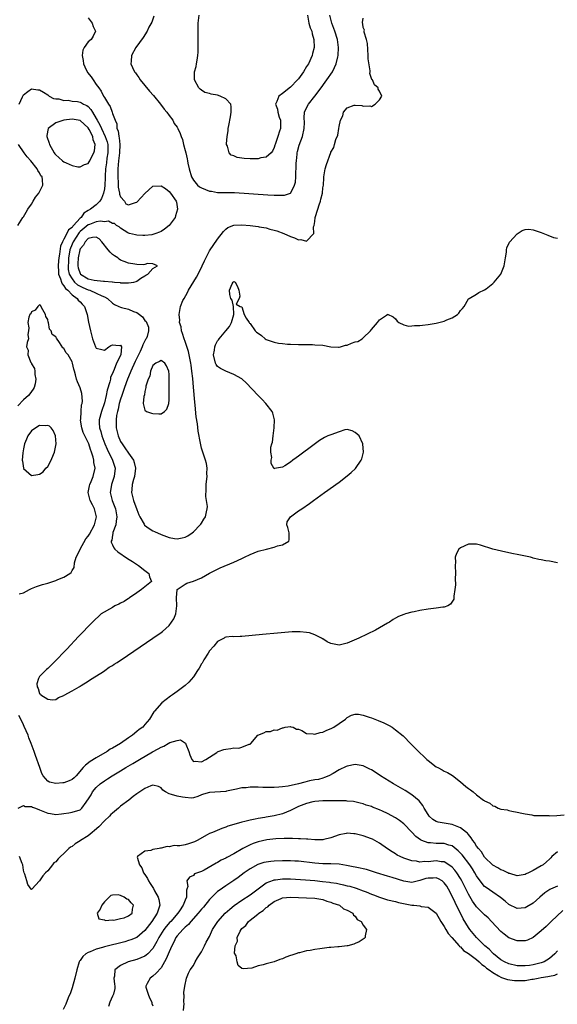
# Model space of a CAD drawing. Units: inches. Extents: x 2607000 to 2610000, y 1506000 to 1509000.
# Drawn here: x 2607422 to 2607555, y 1506423 to 1506666 of the extents above; entities that cross this region are included whole.
import ezdxf

# ---------------------------------------------------------------- set-up
doc = ezdxf.new("R2010")
doc.units = ezdxf.units.IN
doc.header["$MEASUREMENT"] = 0
doc.layers.add('LD26071506_2ft', color=60, linetype='Continuous')

msp = doc.modelspace()

# ---------------------------------------------------------------- linework, layer by layer
at = {"layer": 'LD26071506_2ft'}
for points, elevation in [([(2607439, 1506666.34), (2607439.99, 1506665), (2607440.22, 1506664.22), (2607440.77, 1506663), (2607440.24, 1506661.76), (2607439.72, 1506661), (2607439, 1506660.42), (2607437.97, 1506659), (2607437.64, 1506658.36), (2607437.53, 1506657), (2607437.8, 1506655.8), (2607437.84, 1506655), (2607438.18, 1506654.18), (2607438.84, 1506652.84), (2607439.72, 1506651.72), (2607440.24, 1506651), (2607441, 1506649.89), (2607441.64, 1506649), (2607442.23, 1506648.23), (2607442.8, 1506647), (2607443, 1506646.61), (2607444.02, 1506645), (2607444.42, 1506644.42), (2607444.91, 1506643), (2607445, 1506642.68), (2607445.63, 1506641), (2607446.11, 1506640.11), (2607446.1, 1506639), (2607446.44, 1506638.44), (2607446.54, 1506637), (2607446.66, 1506636.66), (2607446.8, 1506635), (2607446.77, 1506633), (2607446.52, 1506631), (2607446.32, 1506629), (2607446.29, 1506628.29), (2607446.29, 1506627), (2607446.42, 1506625.58), (2607446.44, 1506624.44), (2607446.76, 1506623), (2607446.76, 1506622.76), (2607447, 1506622.09), (2607447.94, 1506621), (2607448.34, 1506620.34), (2607449, 1506620.09), (2607450.66, 1506620.66), (2607451, 1506620.79), (2607452.08, 1506621.92), (2607453, 1506622.95), (2607455, 1506624.76), (2607457, 1506624.79), (2607458.12, 1506624.12), (2607459, 1506623.42), (2607459.37, 1506623), (2607460.77, 1506621), (2607460.81, 1506620.81), (2607461.1, 1506619), (2607460.58, 1506617.42), (2607460.47, 1506617), (2607459.03, 1506615), (2607457.87, 1506614.13), (2607457, 1506613.53), (2607456.61, 1506613.39), (2607455.69, 1506613), (2607455, 1506612.77), (2607454.72, 1506612.72), (2607453, 1506612.54), (2607452.54, 1506612.54), (2607451, 1506612.62), (2607450.67, 1506612.67), (2607449.2, 1506613), (2607449, 1506613.07), (2607448.82, 1506613.18), (2607447, 1506614.37), (2607446.69, 1506614.69), (2607445.96, 1506615), (2607445.53, 1506615.53), (2607445, 1506615.47), (2607444.04, 1506616.04), (2607443, 1506615.89), (2607442.05, 1506616.05), (2607441, 1506615.88), (2607439.29, 1506615.29), (2607439, 1506615.18), (2607437, 1506613.48), (2607436.75, 1506613.25), (2607435.25, 1506611), (2607434.59, 1506609.41), (2607434.5, 1506609), (2607434.41, 1506608.41), (2607434.17, 1506607), (2607434.11, 1506605.89), (2607434.03, 1506605), (2607434.09, 1506604.09), (2607434.3, 1506603), (2607435, 1506601.78), (2607435.65, 1506601), (2607436.34, 1506600.34), (2607437, 1506599.97), (2607437.66, 1506599.66), (2607439, 1506599.11), (2607439.39, 1506599), (2607441, 1506598.31), (2607442.37, 1506597.63), (2607443, 1506597.37), (2607443.77, 1506597), (2607445, 1506595.8), (2607445.49, 1506595.49), (2607446.59, 1506595), (2607447, 1506594.78), (2607447.26, 1506594.74), (2607449, 1506594.32), (2607450.22, 1506593.78), (2607451, 1506593.47), (2607451.67, 1506593), (2607452.42, 1506592.42), (2607453, 1506591.55), (2607453.31, 1506591.31), (2607453.88, 1506589.88), (2607453.9, 1506589), (2607453.54, 1506587.54), (2607453.34, 1506587), (2607453.19, 1506586.81), (2607453, 1506586.49), (2607452.49, 1506585.51), (2607452.37, 1506585), (2607451.84, 1506583.84), (2607450.61, 1506581.39), (2607449.53, 1506579), (2607449.4, 1506578.6), (2607448.71, 1506577), (2607447.99, 1506575), (2607447.28, 1506573), (2607447, 1506572.11), (2607446.69, 1506571), (2607446.39, 1506569.61), (2607446.23, 1506569), (2607446.04, 1506568.04), (2607445.91, 1506567), (2607445.9, 1506565.9), (2607445.93, 1506565), (2607446.41, 1506563), (2607447, 1506561.65), (2607447.38, 1506561), (2607448.09, 1506560.09), (2607449, 1506558.72), (2607450.19, 1506557), (2607450.39, 1506556.39), (2607450.7, 1506555), (2607450.45, 1506553), (2607450.22, 1506552.22), (2607449.91, 1506551), (2607449.78, 1506549.78), (2607449.73, 1506549), (2607450.21, 1506547), (2607451, 1506544.82), (2607451.53, 1506543.53), (2607451.79, 1506543), (2607452.84, 1506541.16), (2607452.94, 1506540.94), (2607454.08, 1506540.08), (2607455, 1506539.55), (2607455.39, 1506539.39), (2607457, 1506538.66), (2607459, 1506537.92), (2607460.35, 1506537.65), (2607461, 1506537.53), (2607462.22, 1506537.78), (2607463, 1506537.95), (2607463.66, 1506538.34), (2607464.71, 1506539), (2607465, 1506539.26), (2607466.72, 1506541), (2607466.81, 1506541.19), (2607467, 1506541.46), (2607467.58, 1506542.42), (2607467.98, 1506543), (2607468.22, 1506544.22), (2607468.42, 1506545), (2607468.47, 1506545.53), (2607468.25, 1506547), (2607468.04, 1506548.04), (2607468.14, 1506549.86), (2607468.17, 1506551), (2607468.36, 1506552.36), (2607468.38, 1506553), (2607468.3, 1506553.7), (2607468.4, 1506555), (2607468.21, 1506556.21), (2607467.98, 1506557), (2607467.32, 1506559), (2607467.23, 1506559.23), (2607467, 1506559.99), (2607466.81, 1506560.81), (2607466.76, 1506561.24), (2607466.19, 1506564.19), (2607466, 1506566), (2607465.73, 1506567.73), (2607465.44, 1506570.56), (2607465.34, 1506571.34), (2607465.01, 1506575.01), (2607464.85, 1506577.15), (2607464.66, 1506579), (2607464.45, 1506580.45), (2607464.39, 1506581), (2607464, 1506583), (2607463.82, 1506583.82), (2607463, 1506586.36), (2607462.73, 1506587), (2607462.34, 1506588.34), (2607462.05, 1506589), (2607461.95, 1506589.95), (2607461.6, 1506591), (2607461.63, 1506591.63), (2607461.46, 1506593), (2607461.85, 1506595), (2607462.43, 1506596.43), (2607462.7, 1506597), (2607463.55, 1506598.45), (2607463.78, 1506599), (2607465.75, 1506602.25), (2607466.17, 1506603), (2607467.2, 1506605), (2607467.74, 1506606.26), (2607469, 1506608.74), (2607471, 1506611.63), (2607472.44, 1506613.56), (2607473, 1506614.06), (2607473.52, 1506614.48), (2607475, 1506615.06), (2607477, 1506615.19), (2607479, 1506615.04), (2607481, 1506614.77), (2607481.3, 1506614.7), (2607483, 1506614.39), (2607483.87, 1506614.13), (2607485, 1506613.86), (2607485.66, 1506613.66), (2607487.36, 1506613), (2607489, 1506612.27), (2607489.96, 1506611.96), (2607491, 1506611.5), (2607491.54, 1506611.54), (2607493, 1506611.13), (2607494.78, 1506613), (2607494.71, 1506614.71), (2607494.83, 1506615), (2607495, 1506615.99), (2607495.12, 1506617), (2607495.73, 1506619), (2607496.13, 1506620.13), (2607496.41, 1506621), (2607496.47, 1506621.53), (2607496.88, 1506623), (2607497, 1506624.31), (2607497.14, 1506625), (2607497.23, 1506626.77), (2607497.22, 1506627), (2607497.54, 1506629), (2607497.88, 1506630.12), (2607498.98, 1506633.02), (2607499, 1506633.12), (2607499.69, 1506634.31), (2607499.91, 1506635), (2607500.23, 1506636.23), (2607500.69, 1506637.31), (2607500.95, 1506639), (2607501, 1506639.5), (2607501.35, 1506641), (2607501.92, 1506642.08), (2607502.13, 1506643), (2607503, 1506644.06), (2607504.71, 1506644.71), (2607505, 1506644.74), (2607506.66, 1506644.66), (2607507, 1506644.49), (2607508.58, 1506644.58), (2607509, 1506644.44), (2607509.95, 1506645), (2607511, 1506646.05), (2607511.6, 1506647), (2607511, 1506648.2), (2607510.7, 1506648.7), (2607510.66, 1506649), (2607509.77, 1506649.77), (2607509.27, 1506651), (2607509.12, 1506651.12), (2607508.6, 1506652.6), (2607508.69, 1506653), (2607508.73, 1506653.27), (2607508.17, 1506656.17), (2607508.19, 1506657), (2607508.01, 1506660.01), (2607507.81, 1506661), (2607507.25, 1506662.75), (2607507.23, 1506663), (2607507.26, 1506663.26), (2607507, 1506663.98), (2607506.88, 1506664.88), (2607506.82, 1506665), (2607506.8, 1506665.2), (2607507, 1506666.25)], 8050), ([(2607455.22, 1506666.78), (2607454.7, 1506665.3), (2607454.02, 1506664.02), (2607453.57, 1506663), (2607452.57, 1506661.43), (2607450.8, 1506659), (2607449.69, 1506657), (2607449.65, 1506655.65), (2607449.55, 1506655), (2607449.93, 1506654.07), (2607450.45, 1506653), (2607450.7, 1506652.7), (2607451, 1506652.26), (2607451.55, 1506651.55), (2607451.89, 1506651), (2607454.19, 1506648.19), (2607455.11, 1506647.11), (2607456.86, 1506645), (2607457.79, 1506643.79), (2607458.45, 1506643), (2607459, 1506642.19), (2607459.9, 1506641), (2607460.25, 1506640.25), (2607461, 1506639.27), (2607461.17, 1506639), (2607461.77, 1506637.77), (2607461.98, 1506637), (2607462.3, 1506636.3), (2607462.57, 1506635), (2607463, 1506633.51), (2607463.1, 1506633), (2607463.48, 1506631.48), (2607463.53, 1506631), (2607463.63, 1506630.37), (2607463.94, 1506629), (2607464.52, 1506627), (2607465, 1506626.23), (2607466.02, 1506625), (2607466.54, 1506624.54), (2607467, 1506624.3), (2607469, 1506623.49), (2607469.47, 1506623.47), (2607471, 1506623.18), (2607471.2, 1506623.2), (2607475.13, 1506623.13), (2607483.42, 1506622.58), (2607485, 1506622.49), (2607486.5, 1506622.5), (2607487, 1506622.46), (2607487.53, 1506622.47), (2607489.03, 1506622.97), (2607489.06, 1506623.06), (2607490.01, 1506625), (2607490.27, 1506625.73), (2607490.3, 1506627), (2607490.31, 1506628.31), (2607490.4, 1506629), (2607490.45, 1506630.45), (2607490.49, 1506631), (2607490.66, 1506632.66), (2607490.68, 1506633), (2607490.72, 1506633.28), (2607491.13, 1506634.87), (2607491.94, 1506637), (2607492.42, 1506639), (2607492.45, 1506640.45), (2607492.4, 1506641.6), (2607492.51, 1506643), (2607493, 1506644.05), (2607493.47, 1506645), (2607495, 1506646.97), (2607496.55, 1506649), (2607497.59, 1506650.41), (2607498.02, 1506651), (2607499.35, 1506653), (2607499.91, 1506654.09), (2607500.29, 1506655), (2607500.7, 1506656.7), (2607500.79, 1506657), (2607500.91, 1506659), (2607500.62, 1506661), (2607499.97, 1506663), (2607499.23, 1506665), (2607498.76, 1506667)], 8048), ([(2607493.18, 1506667), (2607493.53, 1506665), (2607493.9, 1506663.9), (2607494.25, 1506663), (2607494.4, 1506662.4), (2607494.81, 1506661), (2607494.85, 1506659), (2607494.48, 1506657.52), (2607494.33, 1506657), (2607493.42, 1506655), (2607493, 1506654.28), (2607492.23, 1506653), (2607491, 1506651.29), (2607490.76, 1506651), (2607489, 1506649.18), (2607487, 1506647.63), (2607486.16, 1506647), (2607485.62, 1506645.62), (2607485.27, 1506645), (2607485.77, 1506643.77), (2607485.84, 1506643), (2607486.24, 1506641.76), (2607486.52, 1506641), (2607486.51, 1506640.51), (2607486.54, 1506639), (2607486.3, 1506638.3), (2607485.89, 1506637), (2607485.3, 1506635.3), (2607485.2, 1506635), (2607485.17, 1506634.83), (2607485, 1506634.32), (2607484.6, 1506633.4), (2607484.22, 1506633), (2607483, 1506631.91), (2607481.71, 1506631.71), (2607481, 1506631.52), (2607479, 1506631.5), (2607477.56, 1506631.56), (2607477, 1506631.67), (2607475.83, 1506631.83), (2607475, 1506632.22), (2607474.38, 1506632.38), (2607473.83, 1506633), (2607473.4, 1506634.6), (2607473.19, 1506635), (2607473.17, 1506635.17), (2607473.32, 1506637), (2607473.59, 1506638.41), (2607473.64, 1506639), (2607473.76, 1506639.76), (2607474.17, 1506641.83), (2607474.38, 1506643), (2607474.34, 1506644.34), (2607474.26, 1506645), (2607473, 1506646.3), (2607471.64, 1506647), (2607471, 1506647.22), (2607469.43, 1506647.43), (2607469, 1506647.61), (2607467.87, 1506647.87), (2607467, 1506648.43), (2607466.66, 1506648.66), (2607466.32, 1506649), (2607465.29, 1506651), (2607465.31, 1506653), (2607465.69, 1506654.31), (2607465.81, 1506655), (2607465.9, 1506655.9), (2607466.12, 1506657), (2607466.19, 1506657.81), (2607466.21, 1506659), (2607466.2, 1506660.2), (2607466.22, 1506661), (2607466.19, 1506663), (2607466.21, 1506665), (2607466.44, 1506667)], 8046), ([(2607421.96, 1506645), (2607422.77, 1506646.77), (2607422.86, 1506647), (2607423, 1506647.27), (2607424.09, 1506648.09), (2607425, 1506648.81), (2607426.57, 1506648.57), (2607427, 1506648.53), (2607427.97, 1506647.97), (2607429, 1506647.3), (2607429.34, 1506647), (2607430.42, 1506646.42), (2607431, 1506646.32), (2607431.73, 1506646.27), (2607433, 1506645.89), (2607434.05, 1506645.95), (2607435, 1506645.77), (2607436.36, 1506645.64), (2607437, 1506645.52), (2607437.35, 1506645.35), (2607437.88, 1506645), (2607438.64, 1506644.64), (2607439, 1506644.38), (2607439.68, 1506643.68), (2607440.05, 1506643), (2607441, 1506641.46), (2607441.24, 1506641), (2607441.9, 1506639.9), (2607442.25, 1506639), (2607443.23, 1506637), (2607443.69, 1506635.69), (2607443.85, 1506635), (2607443.88, 1506633), (2607443.65, 1506631.65), (2607443.51, 1506630.49), (2607443.31, 1506629), (2607443.2, 1506627.2), (2607443.2, 1506626.8), (2607443.1, 1506625), (2607443, 1506624.07), (2607442.8, 1506623), (2607442.31, 1506621.69), (2607441.9, 1506621), (2607441, 1506620.08), (2607439.58, 1506619), (2607439, 1506618.7), (2607437.95, 1506618.05), (2607437.24, 1506617), (2607437, 1506616.81), (2607435.38, 1506615), (2607435.19, 1506614.81), (2607435, 1506614.54), (2607434.1, 1506613.9), (2607433.7, 1506613), (2607433, 1506611.63), (2607432.61, 1506611), (2607432.12, 1506609.88), (2607431.94, 1506607.94), (2607431.77, 1506607), (2607431.69, 1506606.31), (2607431.59, 1506605), (2607431.63, 1506603.63), (2607431.68, 1506603), (2607432.18, 1506601.82), (2607432.4, 1506601), (2607432.55, 1506600.55), (2607433, 1506600.13), (2607433.42, 1506599.42), (2607433.98, 1506599), (2607435, 1506597.9), (2607436.26, 1506597), (2607436.54, 1506596.54), (2607437, 1506596.13), (2607437.52, 1506595.52), (2607438.05, 1506595), (2607438.75, 1506593), (2607439.11, 1506591.11), (2607439.54, 1506589), (2607440.07, 1506587), (2607440.8, 1506585), (2607441, 1506584.67), (2607442.38, 1506584.38), (2607443, 1506584.21), (2607444.13, 1506585), (2607444.62, 1506585.38), (2607445, 1506585.51), (2607446.65, 1506585.35), (2607447, 1506585.45), (2607447.22, 1506585), (2607447.08, 1506583.08), (2607447, 1506582.88), (2607445.97, 1506581), (2607445.45, 1506579.45), (2607445.14, 1506578.86), (2607445, 1506578.42), (2607444.52, 1506577.48), (2607444.48, 1506577), (2607444.35, 1506576.35), (2607443.7, 1506574.3), (2607443.46, 1506573), (2607443, 1506571.16), (2607442.25, 1506569), (2607441.73, 1506567), (2607441.73, 1506566.27), (2607441.78, 1506565), (2607442.09, 1506564.09), (2607442.39, 1506563), (2607443.15, 1506561), (2607443.68, 1506559.68), (2607445.02, 1506557), (2607445.67, 1506555), (2607445.46, 1506553), (2607444.78, 1506551), (2607444.54, 1506549.46), (2607444.45, 1506549), (2607444.94, 1506547), (2607445.74, 1506545), (2607446.11, 1506543), (2607445.9, 1506541.9), (2607445.8, 1506541), (2607445.11, 1506539.11), (2607445.09, 1506539), (2607445.1, 1506538.9), (2607445, 1506538.49), (2607444.81, 1506537.19), (2607444.7, 1506537), (2607444.7, 1506536.7), (2607445, 1506536.06), (2607445.3, 1506535.3), (2607445.59, 1506535), (2607446.34, 1506534.34), (2607448.72, 1506532.72), (2607449.94, 1506531.94), (2607451.45, 1506531), (2607453, 1506529.76), (2607454.02, 1506529), (2607454.15, 1506528.15), (2607454.61, 1506527), (2607453, 1506525.71), (2607452.62, 1506525.38), (2607452.14, 1506525), (2607451, 1506524.18), (2607449.22, 1506523), (2607449.1, 1506522.9), (2607449, 1506522.84), (2607447.92, 1506522.08), (2607447, 1506521.64), (2607446.58, 1506521.42), (2607445.61, 1506521), (2607445, 1506520.61), (2607442.24, 1506519), (2607440.04, 1506517), (2607436.6, 1506513.4), (2607433.7, 1506510.3), (2607430.48, 1506507), (2607429.79, 1506506.21), (2607429, 1506505.49), (2607428.72, 1506505.28), (2607427, 1506503.5), (2607426.69, 1506503), (2607426.32, 1506501.68), (2607426.37, 1506501), (2607426.6, 1506500.6), (2607427, 1506499.37), (2607427.19, 1506499.19), (2607427.33, 1506499), (2607429, 1506497.91), (2607430.22, 1506497.78), (2607431, 1506497.86), (2607431.67, 1506498.33), (2607433, 1506498.85), (2607433.08, 1506498.92), (2607435, 1506500.01), (2607436.78, 1506501), (2607436.91, 1506501.09), (2607437, 1506501.12), (2607437.28, 1506501.28), (2607439, 1506502.38), (2607439.35, 1506502.65), (2607439.99, 1506503), (2607442.76, 1506504.76), (2607443.12, 1506505), (2607444.18, 1506505.82), (2607445, 1506506.26), (2607445.43, 1506506.57), (2607446.13, 1506507), (2607448.71, 1506508.71), (2607455, 1506513), (2607457, 1506514.41), (2607457.33, 1506514.67), (2607459, 1506516.17), (2607459.63, 1506517), (2607460.18, 1506517.82), (2607460.65, 1506519), (2607460.94, 1506521), (2607460.84, 1506523), (2607461.01, 1506525), (2607463, 1506526.37), (2607463.42, 1506526.58), (2607465, 1506527.09), (2607467, 1506527.93), (2607469, 1506529.04), (2607471, 1506530.09), (2607471.63, 1506530.37), (2607475, 1506531.82), (2607477, 1506532.71), (2607477.61, 1506533), (2607479, 1506533.69), (2607481, 1506534.53), (2607483.04, 1506535.03), (2607485, 1506535.47), (2607485.79, 1506535.79), (2607487, 1506536.11), (2607488.6, 1506537), (2607488.66, 1506537.34), (2607488.65, 1506539), (2607488.39, 1506540.39), (2607488.11, 1506541), (2607488.2, 1506541.8), (2607488.98, 1506543), (2607491, 1506544.5), (2607491.77, 1506545), (2607493.67, 1506546.33), (2607494.7, 1506547), (2607497.43, 1506549), (2607501, 1506551.59), (2607503, 1506553.09), (2607504.03, 1506553.97), (2607505.04, 1506554.96), (2607506.49, 1506557), (2607506.67, 1506557.33), (2607507.05, 1506559), (2607506.91, 1506561), (2607505.96, 1506563), (2607505, 1506563.87), (2607504.24, 1506564.24), (2607503, 1506564.57), (2607502.48, 1506564.48), (2607501, 1506563.99), (2607499, 1506563.27), (2607498.2, 1506563), (2607497.42, 1506562.58), (2607497, 1506562.32), (2607496.14, 1506561.86), (2607494.86, 1506560.86), (2607491, 1506558.01), (2607490.39, 1506557.61), (2607489.62, 1506557), (2607489, 1506556.53), (2607487.63, 1506555.63), (2607487, 1506555.25), (2607485.08, 1506554.92), (2607485, 1506554.86), (2607484.89, 1506555), (2607484.21, 1506556.21), (2607484.22, 1506557), (2607484.36, 1506557.64), (2607484.18, 1506559), (2607484.18, 1506560.18), (2607484.38, 1506561), (2607484.52, 1506561.48), (2607484.69, 1506563), (2607485, 1506565), (2607485.07, 1506567), (2607484.64, 1506568.64), (2607484.44, 1506569), (2607482.93, 1506571), (2607482, 1506572), (2607481.01, 1506573), (2607478.09, 1506576.09), (2607477.09, 1506577), (2607477, 1506577.07), (2607475, 1506578.2), (2607473, 1506578.97), (2607471.69, 1506579.69), (2607471, 1506580.14), (2607470.65, 1506580.65), (2607470.49, 1506581), (2607470.01, 1506583), (2607470.23, 1506584.23), (2607470.28, 1506585), (2607470.46, 1506585.54), (2607471, 1506586.51), (2607471.23, 1506586.77), (2607471.39, 1506587), (2607473, 1506588.97), (2607473.96, 1506590.04), (2607474.44, 1506591), (2607474.98, 1506593), (2607474.9, 1506595), (2607474.56, 1506596.56), (2607474.29, 1506597), (2607474.04, 1506597.96), (2607473.89, 1506599), (2607474.57, 1506600.57), (2607474.8, 1506601), (2607474.92, 1506601.08), (2607475, 1506601.2), (2607475.32, 1506601), (2607475.93, 1506599.93), (2607476.22, 1506599), (2607476.45, 1506597.55), (2607476.32, 1506597), (2607475.55, 1506595.55), (2607476.59, 1506595), (2607477, 1506594.89), (2607477.59, 1506593), (2607478.06, 1506592.06), (2607478.82, 1506591), (2607478.9, 1506590.9), (2607479, 1506590.82), (2607480.29, 1506589), (2607480.63, 1506588.63), (2607481, 1506588.36), (2607481.81, 1506587.81), (2607482.72, 1506587), (2607483, 1506586.84), (2607485, 1506586.16), (2607486.04, 1506585.96), (2607487, 1506585.81), (2607488.3, 1506585.7), (2607489, 1506585.66), (2607491, 1506585.6), (2607494.45, 1506585.55), (2607495, 1506585.53), (2607497, 1506585.42), (2607498.95, 1506585.05), (2607500.89, 1506584.89), (2607501, 1506584.9), (2607501.34, 1506585), (2607502.58, 1506585.42), (2607503, 1506585.46), (2607504.08, 1506585.92), (2607505, 1506586.22), (2607505.64, 1506586.36), (2607506.72, 1506587), (2607507, 1506587.24), (2607508.79, 1506589), (2607509, 1506589.32), (2607510.51, 1506591), (2607511, 1506591.68), (2607512.97, 1506593.03), (2607513, 1506593.08), (2607514.41, 1506592.41), (2607515, 1506591.9), (2607515.36, 1506591.36), (2607515.78, 1506591), (2607517, 1506590.46), (2607518.15, 1506590.15), (2607519, 1506590.19), (2607519.7, 1506590.3), (2607521, 1506590.26), (2607521.63, 1506590.37), (2607523, 1506590.5), (2607525, 1506590.84), (2607527, 1506591.34), (2607527.68, 1506591.68), (2607529, 1506592.19), (2607530.27, 1506593), (2607530.64, 1506593.36), (2607531, 1506594.01), (2607531.5, 1506594.5), (2607531.94, 1506595), (2607533, 1506596.89), (2607533.16, 1506597), (2607535, 1506598.02), (2607535.55, 1506598.45), (2607537, 1506599.09), (2607537.37, 1506599.37), (2607539, 1506600.66), (2607539.32, 1506601), (2607540.96, 1506603), (2607541.85, 1506605), (2607542.01, 1506606.01), (2607542.14, 1506607), (2607542.4, 1506608.4), (2607542.41, 1506609), (2607542.52, 1506609.48), (2607543.15, 1506610.85), (2607545, 1506612.93), (2607546.27, 1506613.73), (2607547, 1506614.02), (2607547.94, 1506614.06), (2607549, 1506613.97), (2607549.7, 1506613.7), (2607551, 1506613.29), (2607552.58, 1506612.58), (2607554.05, 1506612.05), (2607555, 1506611.85)], 8052), ([(2607421.61, 1506615), (2607422.88, 1506617), (2607423, 1506617.15), (2607423.68, 1506618.32), (2607424.11, 1506619), (2607425, 1506620.29), (2607425.44, 1506621), (2607426, 1506622), (2607426.83, 1506623), (2607427.82, 1506625), (2607427.71, 1506626.29), (2607427.62, 1506627), (2607427.32, 1506627.32), (2607427, 1506628), (2607426.56, 1506628.56), (2607426.36, 1506629), (2607424.82, 1506631), (2607423.95, 1506631.95), (2607423.21, 1506633), (2607421.75, 1506635)], 8052), ([(2607421.93, 1506523.93), (2607423, 1506524.24), (2607424.5, 1506525), (2607425, 1506525.32), (2607426.21, 1506525.79), (2607427, 1506526.05), (2607427.73, 1506526.27), (2607429, 1506526.63), (2607430.23, 1506527), (2607431, 1506527.25), (2607431.47, 1506527.47), (2607433, 1506528.09), (2607434.48, 1506529), (2607434.76, 1506529.24), (2607435, 1506529.73), (2607435.53, 1506530.47), (2607435.59, 1506531.6), (2607436.06, 1506533), (2607436.39, 1506533.61), (2607436.98, 1506535), (2607438.45, 1506537.55), (2607439, 1506538.23), (2607439.3, 1506538.7), (2607440.58, 1506541), (2607440.64, 1506541.36), (2607441, 1506542.69), (2607441.07, 1506543), (2607441, 1506543.3), (2607440.53, 1506545), (2607440.05, 1506545.95), (2607439.49, 1506547), (2607439.39, 1506547.39), (2607439, 1506549), (2607439.32, 1506550.68), (2607439.39, 1506551), (2607439.73, 1506551.73), (2607440.25, 1506553), (2607440.71, 1506555), (2607440.43, 1506556.43), (2607440.42, 1506557), (2607440.27, 1506557.73), (2607439.86, 1506559), (2607439.6, 1506559.6), (2607439.14, 1506561), (2607439, 1506561.33), (2607438.14, 1506563), (2607437.8, 1506563.8), (2607437.41, 1506565), (2607437.37, 1506565.37), (2607437.13, 1506567), (2607437.16, 1506567.16), (2607437.25, 1506569), (2607437.36, 1506570.64), (2607437.51, 1506571), (2607437.61, 1506571.61), (2607437.46, 1506573.46), (2607437, 1506574.88), (2607436.34, 1506576.34), (2607436.15, 1506577), (2607435.9, 1506578.1), (2607435.65, 1506579), (2607435.46, 1506579.46), (2607435.12, 1506581), (2607435, 1506581.27), (2607434.02, 1506583), (2607433.55, 1506583.55), (2607433, 1506584.58), (2607432.77, 1506584.77), (2607431.9, 1506586.1), (2607431.14, 1506587.14), (2607431, 1506587.5), (2607430.08, 1506588.08), (2607429.82, 1506589), (2607429.42, 1506589.42), (2607429.22, 1506591), (2607429.13, 1506591.13), (2607429, 1506591.77), (2607428.5, 1506592.5), (2607428.48, 1506593), (2607427.82, 1506594.18), (2607427.2, 1506595.2), (2607427, 1506595.37), (2607426.54, 1506595), (2607425.9, 1506594.1), (2607425, 1506593.65), (2607424.81, 1506593.19), (2607424.61, 1506593), (2607424.34, 1506592.34), (2607424.08, 1506591), (2607424.29, 1506589.71), (2607424.21, 1506589), (2607424.09, 1506588.09), (2607424.22, 1506587), (2607423.92, 1506586.08), (2607423.79, 1506585), (2607424.18, 1506584.18), (2607424.12, 1506583), (2607424.83, 1506581.17), (2607424.95, 1506580.95), (2607425, 1506580.81), (2607425.69, 1506579.69), (2607425.8, 1506579), (2607425.83, 1506578.17), (2607426.06, 1506577), (2607425.87, 1506575.87), (2607425.68, 1506575), (2607425.42, 1506574.58), (2607424.58, 1506573.42), (2607424.25, 1506573), (2607423, 1506571.89), (2607421.57, 1506570.43)], 8054), ([(2607555, 1506531.64), (2607553, 1506532.01), (2607552.1, 1506532.1), (2607551, 1506532.36), (2607550.43, 1506532.43), (2607549, 1506532.81), (2607548.84, 1506532.84), (2607548.31, 1506533), (2607545, 1506533.67), (2607544.13, 1506533.87), (2607542.25, 1506534.25), (2607539.03, 1506535.03), (2607536, 1506536), (2607535, 1506536.21), (2607534.25, 1506536.25), (2607533, 1506536.2), (2607531, 1506535.32), (2607530.65, 1506535), (2607530.03, 1506533.97), (2607529.75, 1506533), (2607529.77, 1506531.77), (2607529.69, 1506531), (2607529.76, 1506529), (2607529.72, 1506527.72), (2607529.79, 1506526.21), (2607529.66, 1506525), (2607529.42, 1506523.42), (2607529.42, 1506523), (2607529.38, 1506522.62), (2607528.59, 1506521.41), (2607527.86, 1506521), (2607527, 1506520.69), (2607526.67, 1506520.67), (2607525, 1506520.44), (2607523, 1506520.19), (2607521, 1506519.86), (2607519.54, 1506519.54), (2607519, 1506519.46), (2607517.4, 1506519), (2607517, 1506518.86), (2607515.68, 1506518.32), (2607515, 1506517.92), (2607514.39, 1506517.61), (2607513.47, 1506517), (2607513, 1506516.74), (2607511, 1506515.59), (2607510.04, 1506515), (2607505.89, 1506513), (2607503, 1506511.73), (2607501, 1506511.26), (2607499, 1506511.66), (2607498.1, 1506512.1), (2607497, 1506512.84), (2607496.88, 1506512.88), (2607496.69, 1506513), (2607495, 1506513.87), (2607493.69, 1506514.31), (2607493, 1506514.43), (2607491.4, 1506514.6), (2607489.45, 1506514.55), (2607485.77, 1506514.23), (2607482.11, 1506513.89), (2607477, 1506513.45), (2607476.55, 1506513.45), (2607475, 1506513.35), (2607474.59, 1506513.41), (2607473, 1506513.24), (2607472.81, 1506513.19), (2607472.59, 1506513), (2607471, 1506512.22), (2607470.08, 1506511), (2607469, 1506509.87), (2607468.69, 1506509.31), (2607467.61, 1506507.61), (2607467.15, 1506506.85), (2607467, 1506506.64), (2607466.43, 1506505.57), (2607466.06, 1506505), (2607465, 1506503.42), (2607463.88, 1506502.12), (2607463, 1506501.33), (2607461, 1506499.83), (2607459.81, 1506499), (2607459.34, 1506498.66), (2607457.23, 1506497), (2607455.43, 1506495), (2607455.21, 1506494.79), (2607454.19, 1506493), (2607453, 1506491.67), (2607452.51, 1506491), (2607451.58, 1506490.42), (2607451, 1506489.9), (2607449.97, 1506489), (2607449, 1506488.4), (2607446.99, 1506487), (2607445, 1506485.83), (2607444.47, 1506485.53), (2607443.67, 1506485), (2607441, 1506483.45), (2607439.5, 1506482.5), (2607438.36, 1506481.64), (2607437.76, 1506481), (2607436.03, 1506479), (2607435.53, 1506478.47), (2607435, 1506478.06), (2607434.29, 1506477.71), (2607433, 1506477.28), (2607432.71, 1506477.29), (2607431, 1506477.11), (2607429.41, 1506477.41), (2607429, 1506477.68), (2607427.89, 1506479), (2607427.56, 1506479.56), (2607427.02, 1506481), (2607425.97, 1506483.97), (2607425.64, 1506485), (2607424.92, 1506487), (2607424.34, 1506488.34), (2607424.13, 1506489), (2607423.2, 1506491.2), (2607423, 1506491.55), (2607422.33, 1506493), (2607421.86, 1506493.86)], 8054), ([(2607421.67, 1506471), (2607423, 1506471.63), (2607423.43, 1506471.43), (2607425, 1506471.38), (2607425.25, 1506471.25), (2607425.99, 1506471), (2607427, 1506470.59), (2607429, 1506469.74), (2607429.69, 1506469.69), (2607431, 1506469.45), (2607432.44, 1506469.56), (2607433, 1506469.67), (2607434.18, 1506469.82), (2607435, 1506469.96), (2607437, 1506470.59), (2607437.46, 1506471), (2607438.47, 1506472.47), (2607438.86, 1506473), (2607438.94, 1506473.06), (2607439.71, 1506474.29), (2607440.09, 1506475), (2607441, 1506476.07), (2607441.99, 1506477), (2607443, 1506477.74), (2607443.79, 1506478.21), (2607444.94, 1506479), (2607447, 1506480.21), (2607448.28, 1506481), (2607450.01, 1506481.99), (2607451.68, 1506483), (2607454.87, 1506484.87), (2607456.33, 1506485.67), (2607457, 1506486.07), (2607457.69, 1506486.31), (2607458.8, 1506487), (2607459.2, 1506487.2), (2607461, 1506487.73), (2607461.85, 1506487.85), (2607463.08, 1506487.08), (2607463.16, 1506486.84), (2607463.91, 1506485), (2607464.14, 1506484.14), (2607464.61, 1506483), (2607465, 1506482.5), (2607465.43, 1506482.57), (2607467, 1506482.45), (2607468.05, 1506483), (2607470.76, 1506484.75), (2607471, 1506484.93), (2607471.16, 1506485), (2607472.53, 1506485.47), (2607473, 1506485.59), (2607474.29, 1506485.71), (2607475, 1506485.92), (2607476.21, 1506485.79), (2607477, 1506486.06), (2607478.78, 1506486.79), (2607479, 1506486.79), (2607479.12, 1506486.88), (2607479.21, 1506487), (2607480.95, 1506489), (2607482.4, 1506489.6), (2607483, 1506489.9), (2607484.05, 1506489.95), (2607485, 1506490.34), (2607485.72, 1506490.28), (2607487, 1506490.82), (2607487.16, 1506490.84), (2607487.7, 1506491), (2607489, 1506491.18), (2607489.13, 1506491.13), (2607489.68, 1506491), (2607490.51, 1506490.52), (2607491, 1506490.48), (2607491.8, 1506490.2), (2607493, 1506489.48), (2607494.6, 1506489.4), (2607495, 1506489.27), (2607496.31, 1506489.69), (2607497, 1506489.75), (2607497.85, 1506490.15), (2607499.24, 1506490.76), (2607499.68, 1506491), (2607501, 1506491.9), (2607502.58, 1506493), (2607503, 1506493.43), (2607504.06, 1506493.94), (2607505, 1506494.24), (2607505.81, 1506494.19), (2607507, 1506493.98), (2607508.48, 1506493.52), (2607509, 1506493.34), (2607510.68, 1506492.68), (2607512.08, 1506492.08), (2607513.42, 1506491.42), (2607514.11, 1506491), (2607515, 1506490.38), (2607516.83, 1506488.83), (2607518.84, 1506486.84), (2607520.63, 1506485), (2607520.83, 1506484.83), (2607521, 1506484.65), (2607521.87, 1506483.87), (2607522.72, 1506483), (2607523, 1506482.77), (2607525, 1506481.23), (2607525.41, 1506481), (2607526.5, 1506480.5), (2607527, 1506480.15), (2607527.8, 1506479.8), (2607529.03, 1506479.03), (2607531, 1506477.48), (2607532.35, 1506476.35), (2607533, 1506475.86), (2607533.53, 1506475.53), (2607534.13, 1506475), (2607535, 1506474.31), (2607536.72, 1506473), (2607536.89, 1506472.89), (2607537, 1506472.78), (2607538.26, 1506472.26), (2607539, 1506471.56), (2607539.49, 1506471.49), (2607540.37, 1506471), (2607541, 1506470.75), (2607542.55, 1506470.55), (2607543, 1506470.4), (2607543.75, 1506470.25), (2607545, 1506470.03), (2607546.22, 1506469.78), (2607547, 1506469.57), (2607548.63, 1506469.37), (2607549.19, 1506469.19), (2607551, 1506469.14), (2607552.86, 1506469.14), (2607553, 1506469.12), (2607554.86, 1506469.14), (2607556.68, 1506469.32)], 8056), ([(2607555, 1506460.17), (2607553.64, 1506459), (2607553.33, 1506458.68), (2607553, 1506458.38), (2607552.3, 1506457.7), (2607551.46, 1506457), (2607551, 1506456.76), (2607549, 1506455.61), (2607547.87, 1506455), (2607547.27, 1506454.73), (2607547, 1506454.57), (2607545, 1506454.3), (2607543.19, 1506454.81), (2607543, 1506454.88), (2607542.72, 1506455), (2607541.57, 1506455.57), (2607541, 1506455.76), (2607540.22, 1506456.22), (2607539, 1506456.87), (2607537, 1506458.91), (2607536.19, 1506460.19), (2607535.45, 1506461), (2607535, 1506461.62), (2607534.48, 1506462.48), (2607534.06, 1506463), (2607533.68, 1506463.68), (2607533, 1506464.45), (2607532.77, 1506464.77), (2607532.5, 1506465), (2607531, 1506466.16), (2607529, 1506466.95), (2607525.51, 1506467.51), (2607525, 1506467.7), (2607524.17, 1506468.17), (2607523.31, 1506469), (2607523, 1506469.39), (2607522.04, 1506471), (2607521.68, 1506471.68), (2607520.82, 1506472.82), (2607519, 1506474.31), (2607517.33, 1506475.33), (2607514.5, 1506477), (2607511.26, 1506479), (2607509.9, 1506479.9), (2607509, 1506480.46), (2607508.65, 1506480.65), (2607507, 1506481.49), (2607506.44, 1506481.56), (2607505, 1506481.81), (2607503, 1506481.35), (2607502.75, 1506481.25), (2607501, 1506480.43), (2607499.58, 1506479.58), (2607498.51, 1506479), (2607497.45, 1506478.55), (2607497, 1506478.4), (2607495.89, 1506478.11), (2607495, 1506477.97), (2607493.73, 1506477.73), (2607492.56, 1506477.44), (2607490.99, 1506476.99), (2607488.45, 1506476.45), (2607487, 1506476.28), (2607486.16, 1506476.16), (2607485, 1506476.11), (2607484.08, 1506476.08), (2607482.13, 1506476.13), (2607481, 1506476.2), (2607480.16, 1506476.16), (2607479, 1506476.19), (2607478.04, 1506476.04), (2607477, 1506475.98), (2607475.67, 1506475.67), (2607473.16, 1506475.16), (2607473, 1506475.11), (2607469, 1506474.86), (2607467.52, 1506474.48), (2607467, 1506474.25), (2607466.09, 1506473.91), (2607465, 1506473.56), (2607464.52, 1506473.48), (2607463, 1506473.63), (2607462.32, 1506473.68), (2607461, 1506473.96), (2607459.63, 1506474.37), (2607459, 1506474.51), (2607458.11, 1506475), (2607457.47, 1506475.47), (2607457, 1506476), (2607456.36, 1506476.36), (2607455, 1506476.67), (2607454.52, 1506476.52), (2607453, 1506475.86), (2607451.31, 1506474.69), (2607451, 1506474.52), (2607450.11, 1506473.89), (2607449.01, 1506473), (2607447, 1506471.46), (2607446.47, 1506471), (2607445, 1506469.79), (2607444.58, 1506469.42), (2607444.23, 1506469), (2607443, 1506467.84), (2607441.64, 1506466.36), (2607440.56, 1506465.44), (2607439.98, 1506465), (2607439, 1506464.17), (2607437.07, 1506463), (2607437, 1506462.94), (2607435.8, 1506462.2), (2607435, 1506461.51), (2607434.65, 1506461.35), (2607434.24, 1506461), (2607433, 1506459.76), (2607432.13, 1506459), (2607431.54, 1506458.46), (2607431, 1506457.74), (2607430.53, 1506457.47), (2607430.22, 1506457), (2607429, 1506455.53), (2607428.47, 1506455), (2607427.76, 1506454.24), (2607427, 1506453.03), (2607426.98, 1506453.02), (2607425.06, 1506451), (2607425, 1506450.88), (2607424.93, 1506451), (2607424.1, 1506452.1), (2607423.81, 1506453), (2607423.35, 1506454.65), (2607423.21, 1506455), (2607423, 1506455.68), (2607422.84, 1506457), (2607422.65, 1506457.35), (2607422.02, 1506459)], 8058), ([(2607555, 1506451.72), (2607553.26, 1506451), (2607553.09, 1506450.91), (2607551.91, 1506450.09), (2607550.65, 1506449), (2607549, 1506447.53), (2607547.43, 1506446.57), (2607547, 1506446.32), (2607545, 1506446.19), (2607543, 1506447.2), (2607542.04, 1506448.04), (2607540.92, 1506448.92), (2607539, 1506450.21), (2607537.37, 1506451.37), (2607537, 1506451.66), (2607536.37, 1506452.37), (2607535, 1506454.3), (2607534.6, 1506455), (2607533.99, 1506455.99), (2607533.31, 1506457), (2607531.43, 1506459.43), (2607530.46, 1506460.46), (2607529, 1506461.64), (2607528.13, 1506461.87), (2607527, 1506462.27), (2607525, 1506462.28), (2607523.58, 1506462.42), (2607523, 1506462.4), (2607521.46, 1506463), (2607521.14, 1506463.14), (2607520.01, 1506464.01), (2607519, 1506465.07), (2607517, 1506467.14), (2607515.94, 1506467.94), (2607515, 1506468.56), (2607513, 1506469.63), (2607511.77, 1506470.23), (2607511, 1506470.58), (2607509.25, 1506471.25), (2607509, 1506471.37), (2607507.75, 1506471.75), (2607507, 1506472.02), (2607506.23, 1506472.23), (2607504.6, 1506472.6), (2607503, 1506472.75), (2607502.78, 1506472.78), (2607500.8, 1506472.8), (2607499, 1506472.76), (2607497, 1506472.76), (2607495, 1506472.65), (2607494.55, 1506472.55), (2607493, 1506472.17), (2607491.63, 1506471.63), (2607491, 1506471.36), (2607490.18, 1506471), (2607489, 1506470.43), (2607488.02, 1506469.98), (2607487, 1506469.62), (2607485, 1506469.08), (2607483, 1506468.75), (2607482.68, 1506468.68), (2607481, 1506468.43), (2607480.24, 1506468.24), (2607479, 1506468.01), (2607477.68, 1506467.68), (2607477, 1506467.53), (2607475.01, 1506466.99), (2607473.48, 1506466.52), (2607473, 1506466.31), (2607472.01, 1506465.99), (2607469.69, 1506465), (2607469, 1506464.73), (2607468.43, 1506464.43), (2607465.92, 1506463), (2607465.32, 1506462.68), (2607463.82, 1506462.18), (2607463, 1506461.94), (2607461.68, 1506461.68), (2607461, 1506461.64), (2607460.27, 1506461.73), (2607459, 1506461.43), (2607458.49, 1506461.51), (2607457, 1506461.09), (2607456.88, 1506461.12), (2607456.54, 1506461), (2607455, 1506460.76), (2607454.5, 1506460.5), (2607453, 1506460.39), (2607451.22, 1506459), (2607451.13, 1506458.87), (2607451.66, 1506457), (2607452.28, 1506456.28), (2607452.69, 1506455), (2607453, 1506454.6), (2607453.64, 1506453.64), (2607453.91, 1506453), (2607454.36, 1506452.36), (2607455.13, 1506451.13), (2607455.41, 1506450.59), (2607456.3, 1506449), (2607456.45, 1506448.45), (2607456.7, 1506447), (2607456.26, 1506445.74), (2607456.07, 1506445), (2607454.7, 1506443), (2607453, 1506440.73), (2607451, 1506439.02), (2607449.58, 1506438.42), (2607449, 1506438.24), (2607448.03, 1506437.97), (2607443, 1506436.71), (2607442.56, 1506436.56), (2607441, 1506436.11), (2607439.46, 1506435.46), (2607439, 1506435.3), (2607438.42, 1506435), (2607437.67, 1506434.33), (2607437, 1506433.36), (2607436.84, 1506433.16), (2607436.75, 1506433), (2607436.16, 1506431), (2607435.66, 1506429), (2607435, 1506426.56), (2607434.62, 1506425.38), (2607434.08, 1506424.08), (2607433.46, 1506422.54), (2607432.79, 1506421.21)], 8060), ([(2607556.31, 1506445.69), (2607553.47, 1506443), (2607552.22, 1506441.78), (2607551, 1506440.67), (2607549, 1506439.06), (2607547.61, 1506438.39), (2607547, 1506438.17), (2607545.84, 1506438.16), (2607545, 1506438.17), (2607543, 1506438.95), (2607541.83, 1506439.83), (2607541, 1506440.53), (2607538.71, 1506443), (2607537.87, 1506443.87), (2607537, 1506444.65), (2607535, 1506446.61), (2607534.83, 1506446.83), (2607534.01, 1506448.01), (2607533, 1506449.75), (2607531.36, 1506453), (2607531, 1506453.63), (2607530.13, 1506455), (2607529.65, 1506455.65), (2607529, 1506456.38), (2607528.68, 1506456.68), (2607527, 1506457.69), (2607526.26, 1506457.74), (2607525, 1506457.93), (2607523, 1506457.76), (2607522.21, 1506457.79), (2607521, 1506457.67), (2607520.15, 1506457.85), (2607519, 1506457.93), (2607517.54, 1506458.46), (2607517, 1506458.62), (2607516.15, 1506459), (2607515.4, 1506459.4), (2607515, 1506459.67), (2607514.16, 1506460.16), (2607512.97, 1506460.97), (2607511, 1506462.35), (2607509.89, 1506463), (2607509.3, 1506463.3), (2607509, 1506463.43), (2607507, 1506464.16), (2607506.3, 1506464.3), (2607505, 1506464.66), (2607504.66, 1506464.66), (2607503, 1506464.81), (2607502.75, 1506464.75), (2607501, 1506464.43), (2607499, 1506463.67), (2607497.25, 1506463.25), (2607497, 1506463.18), (2607495.16, 1506463.16), (2607495, 1506463.14), (2607493.29, 1506463.29), (2607493, 1506463.29), (2607491.44, 1506463.44), (2607491, 1506463.44), (2607489.51, 1506463.51), (2607487.48, 1506463.48), (2607485.38, 1506463.38), (2607483.13, 1506463.13), (2607481, 1506462.65), (2607479.78, 1506462.22), (2607479, 1506461.9), (2607477.22, 1506461), (2607475, 1506459.71), (2607473.24, 1506458.76), (2607473, 1506458.59), (2607471.9, 1506458.1), (2607471, 1506457.54), (2607470.62, 1506457.38), (2607467.68, 1506455.68), (2607467, 1506455.35), (2607465.28, 1506454.72), (2607465, 1506454.36), (2607464.05, 1506453.95), (2607463.37, 1506453), (2607463.65, 1506451.65), (2607463.41, 1506451), (2607463.27, 1506450.73), (2607463.34, 1506449), (2607463, 1506448.25), (2607462.51, 1506447), (2607461.58, 1506445.58), (2607461.16, 1506445), (2607459.44, 1506443), (2607459.21, 1506442.79), (2607458.24, 1506441.76), (2607457.66, 1506441), (2607456.44, 1506439), (2607455.98, 1506438.02), (2607455, 1506436.3), (2607453.76, 1506435), (2607453.37, 1506434.63), (2607453, 1506434.4), (2607452.04, 1506433.96), (2607451, 1506433.6), (2607448.89, 1506433), (2607447, 1506432.13), (2607445.61, 1506431), (2607445.48, 1506429.48), (2607445.36, 1506429), (2607445.48, 1506427.48), (2607445.58, 1506427), (2607445.59, 1506426.41), (2607445.23, 1506425), (2607445, 1506424.52), (2607444.35, 1506423), (2607444.01, 1506421.99)], 8062), ([(2607555, 1506435.7), (2607554.32, 1506435), (2607553, 1506433.85), (2607551.67, 1506433), (2607551, 1506432.74), (2607549, 1506432.25), (2607548.11, 1506432.11), (2607547, 1506431.98), (2607545.99, 1506431.99), (2607545, 1506432.03), (2607543, 1506432.49), (2607541.91, 1506433), (2607541, 1506433.54), (2607539.15, 1506435), (2607539, 1506435.13), (2607538.1, 1506436.1), (2607537.01, 1506437), (2607535.02, 1506439), (2607533.36, 1506441), (2607533, 1506441.47), (2607531.66, 1506443.66), (2607529.7, 1506447.7), (2607529, 1506449.27), (2607528.08, 1506451), (2607527.67, 1506451.67), (2607527, 1506452.57), (2607526.78, 1506452.78), (2607526.46, 1506453), (2607525.56, 1506453.56), (2607525, 1506453.75), (2607524.3, 1506453.7), (2607523, 1506453.7), (2607522.42, 1506453.58), (2607521, 1506453.08), (2607519, 1506452.63), (2607517, 1506452.96), (2607514.17, 1506453.83), (2607513, 1506454.16), (2607510.3, 1506455), (2607509, 1506455.44), (2607507.8, 1506455.8), (2607507, 1506455.98), (2607506.19, 1506456.19), (2607505, 1506456.41), (2607504.52, 1506456.52), (2607502.84, 1506456.84), (2607501, 1506457.12), (2607499, 1506457.21), (2607497, 1506457.23), (2607495, 1506457.36), (2607491, 1506457.87), (2607490.08, 1506457.92), (2607489, 1506458.01), (2607488.01, 1506457.99), (2607487, 1506458.01), (2607485, 1506457.92), (2607484.16, 1506457.84), (2607483, 1506457.68), (2607482.45, 1506457.55), (2607480.94, 1506457.06), (2607479, 1506455.98), (2607477.57, 1506455), (2607476.11, 1506453.89), (2607475, 1506453.11), (2607473, 1506451.81), (2607471.34, 1506450.66), (2607471, 1506450.4), (2607469, 1506448.44), (2607467.5, 1506446.5), (2607467, 1506445.99), (2607466.2, 1506445), (2607464.36, 1506443), (2607463.76, 1506442.24), (2607463, 1506441.61), (2607462.37, 1506441), (2607461, 1506439.42), (2607460.68, 1506439), (2607460.14, 1506437.86), (2607459.7, 1506437), (2607459, 1506435.49), (2607458.24, 1506433.76), (2607457.83, 1506433), (2607457, 1506431.56), (2607455.82, 1506430.18), (2607455, 1506429.48), (2607454.28, 1506429), (2607453.61, 1506427.61), (2607453.23, 1506427), (2607453.28, 1506426.72), (2607453.79, 1506425), (2607454.12, 1506424.12), (2607454.75, 1506423), (2607454.74, 1506422.74), (2607455, 1506422.09)], 8064), ([(2607462.57, 1506421), (2607462.73, 1506422.73), (2607462.67, 1506423), (2607462.74, 1506424.74), (2607462.64, 1506425), (2607462.61, 1506425.39), (2607462.87, 1506427), (2607463.3, 1506429), (2607463.77, 1506430.23), (2607464.21, 1506431), (2607465, 1506432.1), (2607465.41, 1506433), (2607465.98, 1506434.02), (2607466.68, 1506435), (2607467, 1506435.5), (2607467.78, 1506437), (2607468.17, 1506437.83), (2607469, 1506439.27), (2607469.72, 1506441), (2607471.07, 1506443), (2607472.9, 1506445), (2607473.98, 1506446.02), (2607475.1, 1506446.9), (2607477, 1506448.21), (2607479, 1506449.55), (2607481, 1506451.08), (2607483, 1506452.5), (2607484.77, 1506453.23), (2607485, 1506453.28), (2607485.3, 1506453.3), (2607487, 1506453.53), (2607489, 1506453.5), (2607492.74, 1506453.26), (2607495, 1506453.07), (2607496.88, 1506452.88), (2607498.68, 1506452.68), (2607499, 1506452.61), (2607500.41, 1506452.41), (2607501, 1506452.26), (2607502.07, 1506452.07), (2607503, 1506451.83), (2607503.67, 1506451.67), (2607505.23, 1506451.23), (2607507, 1506450.59), (2607507.73, 1506450.27), (2607509, 1506449.75), (2607509.55, 1506449.55), (2607511, 1506448.98), (2607512.53, 1506448.53), (2607513, 1506448.37), (2607515, 1506447.88), (2607515.69, 1506447.69), (2607517.34, 1506447.34), (2607519, 1506447.05), (2607519.53, 1506447), (2607521, 1506446.81), (2607521.29, 1506446.71), (2607523, 1506446.53), (2607525, 1506445), (2607526.16, 1506443), (2607527, 1506441.75), (2607527.39, 1506441), (2607528.02, 1506440.02), (2607528.87, 1506439), (2607530.67, 1506437), (2607530.81, 1506436.81), (2607531, 1506436.68), (2607531.81, 1506435.81), (2607533, 1506435.04), (2607535, 1506433.55), (2607535.68, 1506433), (2607536.33, 1506432.33), (2607537, 1506431.92), (2607537.47, 1506431.47), (2607538.15, 1506431), (2607539, 1506430.34), (2607540.44, 1506429.56), (2607541, 1506429.21), (2607541.15, 1506429.15), (2607541.69, 1506429), (2607542.62, 1506428.62), (2607544.37, 1506428.37), (2607545, 1506428.36), (2607546.39, 1506428.39), (2607547, 1506428.42), (2607548.69, 1506428.69), (2607549, 1506428.72), (2607550.23, 1506429), (2607551, 1506429.14), (2607552.61, 1506429.39), (2607553, 1506429.5), (2607554.31, 1506429.69), (2607555, 1506430)], 8066)]:
    msp.add_lwpolyline(points, dxfattribs=dict(at, elevation=elevation))
for points, elevation in [([(2607433, 1506641.03), (2607431, 1506640.36), (2607429.11, 1506639), (2607428.78, 1506637.22), (2607428.8, 1506637), (2607429.39, 1506635.39), (2607429.46, 1506635), (2607430.6, 1506633), (2607430.75, 1506632.75), (2607431, 1506632.48), (2607431.77, 1506631.77), (2607432.65, 1506631), (2607433, 1506630.72), (2607433.54, 1506630.46), (2607435, 1506629.85), (2607436.46, 1506629.54), (2607437, 1506629.53), (2607438.05, 1506630.05), (2607439, 1506630.36), (2607439.26, 1506630.74), (2607439.37, 1506631), (2607439.74, 1506631.74), (2607440.4, 1506633), (2607440.55, 1506633.45), (2607440.74, 1506635), (2607440.2, 1506636.2), (2607440.11, 1506637), (2607439.25, 1506638.75), (2607439, 1506639.17), (2607437, 1506640.99), (2607435, 1506641.29)], 8054), ([(2607451.99, 1506602.01), (2607453, 1506602.54), (2607453.27, 1506602.73), (2607453.75, 1506603), (2607455, 1506604.39), (2607456.17, 1506605), (2607455, 1506605.5), (2607453.64, 1506605.64), (2607453, 1506605.38), (2607452.68, 1506605.32), (2607451, 1506605.39), (2607450.56, 1506605.44), (2607449, 1506605.68), (2607447.87, 1506606.13), (2607447, 1506606.45), (2607446.66, 1506606.66), (2607446.3, 1506607), (2607445.49, 1506607.49), (2607445, 1506607.87), (2607444.41, 1506608.41), (2607443.97, 1506609), (2607442.41, 1506611), (2607441.68, 1506611.68), (2607441, 1506612.11), (2607440.07, 1506612.07), (2607439, 1506611.79), (2607438.25, 1506611), (2607437.83, 1506610.17), (2607437, 1506609.22), (2607436.91, 1506609), (2607436.53, 1506607), (2607436.48, 1506605.52), (2607436.45, 1506605), (2607436.54, 1506604.54), (2607437, 1506603.17), (2607437.11, 1506603), (2607439, 1506601.86), (2607440.5, 1506601.5), (2607442.78, 1506601.22), (2607443, 1506601.26), (2607444.95, 1506601.05), (2607445, 1506601.06), (2607445.51, 1506601), (2607446.9, 1506600.9), (2607447, 1506600.87), (2607448.85, 1506600.85), (2607449, 1506600.82), (2607450.29, 1506601), (2607450.82, 1506601.18), (2607451, 1506601.27)], 8048), ([(2607459, 1506571.94), (2607459.03, 1506573), (2607459.03, 1506577), (2607459, 1506578.21), (2607458.96, 1506579), (2607458.34, 1506580.34), (2607457.94, 1506581), (2607457, 1506581.61), (2607456.62, 1506581.38), (2607455.7, 1506581), (2607455, 1506580.42), (2607454.42, 1506579), (2607454.26, 1506577.74), (2607453.85, 1506577), (2607453.29, 1506575.29), (2607453.29, 1506575), (2607453, 1506573.99), (2607452.89, 1506573.11), (2607452.73, 1506572.73), (2607452.6, 1506571), (2607453, 1506569.37), (2607453.45, 1506569), (2607454.63, 1506568.63), (2607455, 1506568.57), (2607456.48, 1506568.48), (2607457, 1506568.42), (2607457.89, 1506569), (2607458.4, 1506569.6), (2607458.93, 1506571)], 8048), ([(2607426.03, 1506565), (2607425, 1506564.26), (2607424.09, 1506563), (2607423.79, 1506562.21), (2607423.25, 1506561), (2607423, 1506559.79), (2607422.84, 1506558.84), (2607422.72, 1506557), (2607422.73, 1506556.73), (2607422.98, 1506555), (2607423, 1506554.96), (2607425, 1506553.22), (2607426.58, 1506553.42), (2607427, 1506553.55), (2607427.86, 1506554.14), (2607428.52, 1506555), (2607429, 1506555.47), (2607429.83, 1506557), (2607430.39, 1506558.39), (2607430.68, 1506559), (2607431.08, 1506561), (2607430.96, 1506563), (2607430.37, 1506564.37), (2607429.82, 1506565), (2607429.4, 1506565.4), (2607429, 1506565.58), (2607428.48, 1506565.52), (2607427, 1506565.57)], 8056), ([(2607447, 1506443.68), (2607447.92, 1506443.92), (2607449, 1506444.34), (2607449.84, 1506445), (2607449.97, 1506446.03), (2607450.18, 1506447), (2607449.62, 1506447.62), (2607449, 1506448.4), (2607448.53, 1506448.53), (2607447.89, 1506449), (2607447, 1506449.42), (2607446.4, 1506449.6), (2607445, 1506449.49), (2607444.63, 1506449.37), (2607444.2, 1506449), (2607443, 1506447.83), (2607442.35, 1506447), (2607441.98, 1506446.02), (2607441.18, 1506445), (2607441.64, 1506443.64), (2607443, 1506443.37), (2607443.22, 1506443.22), (2607445, 1506443.37), (2607445.33, 1506443.33)], 8058), ([(2607507.76, 1506441), (2607507.45, 1506439.45), (2607507.46, 1506439), (2607507.23, 1506438.77), (2607506.02, 1506437.98), (2607505, 1506437.5), (2607504.63, 1506437.37), (2607503.18, 1506437), (2607503, 1506436.97), (2607501, 1506436.74), (2607500.73, 1506436.73), (2607499, 1506436.56), (2607498.54, 1506436.54), (2607496.26, 1506436.26), (2607495, 1506436.07), (2607493.84, 1506435.84), (2607493, 1506435.71), (2607491.27, 1506435.27), (2607491, 1506435.23), (2607490.35, 1506435), (2607489.32, 1506434.69), (2607489, 1506434.54), (2607487.84, 1506434.16), (2607487, 1506433.74), (2607486.39, 1506433.61), (2607485, 1506433.03), (2607483, 1506432.55), (2607482.27, 1506432.27), (2607481, 1506432.03), (2607479.45, 1506431.45), (2607477.29, 1506431.29), (2607477, 1506431.38), (2607476.08, 1506432.08), (2607475.86, 1506433), (2607475.54, 1506434.46), (2607475.14, 1506435.14), (2607475.3, 1506437), (2607475.88, 1506438.12), (2607475.86, 1506439), (2607476.6, 1506440.6), (2607476.83, 1506441), (2607477, 1506441.22), (2607477.99, 1506442.01), (2607478.65, 1506443), (2607479, 1506443.3), (2607480.49, 1506444.49), (2607481, 1506444.87), (2607481.15, 1506445), (2607482.29, 1506445.71), (2607483, 1506446.42), (2607483.38, 1506446.62), (2607483.71, 1506447), (2607485, 1506447.93), (2607486.69, 1506448.69), (2607487, 1506448.81), (2607489, 1506448.98), (2607491, 1506448.87), (2607493, 1506448.83), (2607495, 1506448.78), (2607496.48, 1506448.48), (2607497, 1506448.4), (2607497.99, 1506447.99), (2607499, 1506447.72), (2607499.49, 1506447.49), (2607501.08, 1506447), (2607502.1, 1506446.1), (2607503, 1506445.76), (2607504.4, 1506445), (2607504.57, 1506444.57), (2607505, 1506444.28), (2607505.51, 1506443.51), (2607506.5, 1506443), (2607507, 1506442.07)], 8068)]:
    msp.add_lwpolyline(points, close=True, dxfattribs=dict(at, elevation=elevation))

doc.saveas('drawing.dxf')
